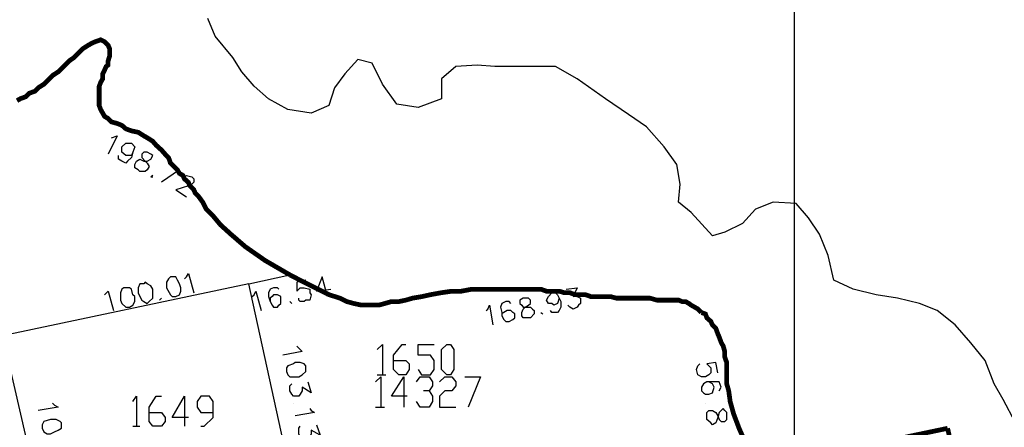
# Model space of a CAD drawing. Units: millimetres. Extents: x 0 to 769, y 0 to 548.
# Drawn here: x 175 to 210, y 509 to 523 of the extents above; entities that cross this region are included whole.
import ezdxf

# ---------------------------------------------------------------- set-up
doc = ezdxf.new("R2010")
doc.units = ezdxf.units.MM
doc.layers.add('P', color=7, linetype='Continuous')

msp = doc.modelspace()

# ---------------------------------------------------------------- linework, layer by layer
at = {"layer": 'P'}
for points in [[(202.248, 6.209), (202.248, 541.708)], [(210.115, 508.882), (209.674, 509.711), (209.356, 510.275), (209.039, 511.104), (208.527, 511.739), (207.963, 512.374), (207.328, 512.886), (206.693, 513.133), (205.917, 513.327), (205.158, 513.45), (204.329, 513.644), (203.641, 513.962), (203.447, 514.844), (203.13, 515.602), (202.742, 516.184), (202.301, 516.696), (201.489, 516.749), (200.854, 516.502), (200.396, 515.99), (199.761, 515.673), (199.32, 515.549), (198.561, 516.379), (198.12, 516.749), (198.173, 517.384), (198.05, 518.089), (197.609, 518.724), (196.974, 519.43), (196.339, 519.871), (195.51, 520.435), (194.504, 521.141), (193.728, 521.582), (192.917, 521.582), (192.282, 521.582), (191.576, 521.582), (190.941, 521.635), (190.183, 521.582), (189.671, 521.141), (189.671, 520.435), (188.842, 520.118), (188.084, 520.241), (187.572, 520.947), (187.202, 521.705), (186.69, 521.829), (186.232, 521.317), (185.861, 520.824), (185.667, 520.189), (185.032, 519.924), (184.203, 520.047), (183.515, 520.435), (183.004, 520.876), (182.563, 521.388), (182.245, 521.899), (181.61, 522.658), (181.346, 523.293)], [(177.924, 519.042), (178.118, 519.113), (177.8, 518.46)], [(178.682, 518.53), (178.629, 518.407), (178.435, 518.407), (178.294, 518.53), (178.294, 518.724), (178.435, 518.848), (178.629, 518.848), (178.753, 518.724), (178.682, 518.53), (178.629, 518.336), (178.488, 518.213), (178.435, 518.142), (178.294, 518.213), (178.171, 518.284), (178.171, 518.407)], [(179.194, 518.53), (179.07, 518.53), (179, 518.46), (179, 518.336), (179.123, 518.213), (179.194, 518.142), (179.264, 518.019), (179.194, 517.895), (179.123, 517.843), (178.929, 517.843), (178.876, 517.895), (178.753, 517.966), (178.753, 518.089), (178.806, 518.213), (178.929, 518.284), (179.07, 518.213), (179.194, 518.213), (179.317, 518.284), (179.388, 518.407), (179.317, 518.46), (179.194, 518.53)], [(179.952, 518.142), (180.34, 517.895), (179.705, 517.454)], [(179.388, 517.701), (179.317, 517.649), (179.388, 517.649)], [(180.464, 517.649), (180.587, 517.701), (180.781, 517.649), (180.852, 517.578), (180.852, 517.454), (180.781, 517.384), (180.658, 517.331), (180.217, 517.19), (180.587, 516.943)], [(180.023, 514.085), (179.952, 514.015), (179.882, 513.891), (179.882, 513.697), (180.023, 513.45), (180.076, 513.38), (180.217, 513.38), (180.34, 513.45), (180.393, 513.574), (180.393, 513.697), (180.34, 513.839), (180.27, 513.962), (180.217, 514.085), (180.076, 514.085), (180.023, 514.085)], [(180.517, 514.015), (180.587, 514.085), (180.658, 514.209), (180.852, 513.521)], [(184.785, 504.825), (182.81, 513.839), (184.274, 514.156)], [(185.614, 513.38), (185.42, 514.085), (185.226, 513.574), (185.738, 513.644)], [(182.81, 513.839), (174.043, 511.986), (165.347, 510.152)], [(179.07, 513.839), (178.929, 513.839), (178.876, 513.697), (178.876, 513.521), (178.929, 513.38), (179, 513.256), (179.07, 513.204), (179.194, 513.133), (179.264, 513.204), (179.388, 513.327), (179.388, 513.521), (179.388, 513.644), (179.317, 513.768), (179.194, 513.839), (179.123, 513.891), (179.07, 513.839)], [(184.838, 513.962), (184.521, 513.891), (184.521, 513.574), (184.591, 513.644), (184.644, 513.697), (184.785, 513.697), (184.979, 513.644), (184.979, 513.521), (185.032, 513.45), (184.979, 513.256), (184.838, 513.256), (184.785, 513.204), (184.644, 513.204), (184.591, 513.256), (184.591, 513.327)], [(177.677, 513.45), (177.8, 513.574), (177.994, 512.886)], [(178.365, 513.697), (178.294, 513.644), (178.241, 513.521), (178.241, 513.38), (178.241, 513.256), (178.294, 513.133), (178.435, 513.009), (178.559, 513.009), (178.682, 513.08), (178.753, 513.204), (178.753, 513.38), (178.682, 513.45), (178.629, 513.644), (178.559, 513.697), (178.435, 513.697), (178.365, 513.697)], [(182.933, 513.38), (183.004, 513.45), (183.057, 513.574), (183.251, 512.886)], [(183.886, 513.644), (183.833, 513.697), (183.692, 513.697), (183.568, 513.644), (183.515, 513.521), (183.515, 513.38), (183.568, 513.204), (183.639, 513.08), (183.692, 513.009), (183.833, 513.009), (183.886, 513.08), (183.956, 513.133), (183.956, 513.256), (183.956, 513.38), (183.833, 513.45), (183.692, 513.45), (183.639, 513.38), (183.568, 513.327), (183.568, 513.204)], [(193.869, 513.327), (193.799, 513.133), (193.675, 513.08), (193.605, 513.133), (193.481, 513.133), (193.411, 513.256), (193.481, 513.38), (193.605, 513.521), (193.728, 513.521), (193.799, 513.45), (193.869, 513.327), (193.922, 513.204), (193.922, 513.009), (193.869, 512.886), (193.799, 512.815), (193.605, 512.815), (193.552, 512.886)], [(194.116, 513.644), (194.504, 513.697), (194.363, 513.38), (194.434, 513.45), (194.504, 513.38), (194.628, 513.327), (194.628, 513.133), (194.557, 513.08), (194.504, 513.009), (194.363, 512.939), (194.24, 513.009), (194.169, 513.08)], [(179.705, 513.327), (179.635, 513.256), (179.705, 513.327)], [(184.274, 513.204), (184.344, 513.133)], [(191.259, 512.886), (191.329, 512.939), (191.382, 513.08), (191.506, 512.374)], [(192.141, 513.133), (192.088, 513.204), (191.964, 513.204), (191.823, 513.133), (191.77, 513.009), (191.823, 512.815), (191.823, 512.692), (191.894, 512.569), (191.964, 512.498), (192.088, 512.498), (192.211, 512.569), (192.282, 512.621), (192.282, 512.763), (192.211, 512.815), (192.141, 512.886), (192.017, 512.886), (191.894, 512.815), (191.823, 512.763), (191.823, 512.692)], [(192.582, 513.327), (192.458, 513.256), (192.458, 513.133), (192.529, 513.08), (192.582, 513.009), (192.723, 513.009), (192.846, 513.009), (192.917, 512.939), (192.97, 512.886), (192.97, 512.763), (192.846, 512.621), (192.723, 512.621), (192.582, 512.621), (192.529, 512.692), (192.529, 512.815), (192.582, 512.939), (192.652, 513.009), (192.776, 513.08), (192.846, 513.133), (192.846, 513.256), (192.776, 513.327), (192.582, 513.327)], [(193.217, 512.815), (193.287, 512.763)], [(174.043, 511.986), (176.089, 503.044)], [(184.521, 511.616), (184.591, 511.545), (184.715, 511.422), (184.027, 511.299)], [(187.378, 511.493), (187.572, 511.669), (187.572, 510.593)], [(187.96, 511.104), (188.401, 511.104), (188.525, 510.981), (188.525, 510.787), (188.401, 510.593), (188.154, 510.593), (187.96, 510.787), (187.96, 511.299), (188.278, 511.669), (188.401, 511.669)], [(188.842, 510.787), (188.966, 510.593), (189.283, 510.593), (189.407, 510.787), (189.407, 511.104), (189.283, 511.299), (188.842, 511.299), (188.842, 511.669), (189.407, 511.669)], [(189.865, 510.593), (189.671, 510.787), (189.671, 511.493), (189.865, 511.669), (189.989, 511.669), (190.112, 511.493), (190.112, 510.787), (189.989, 510.593), (189.865, 510.593)], [(184.838, 510.91), (184.785, 510.981), (184.644, 511.034), (184.468, 511.034), (184.397, 510.981), (184.203, 510.91), (184.15, 510.84), (184.15, 510.716), (184.203, 510.593), (184.274, 510.522), (184.468, 510.522), (184.591, 510.522), (184.715, 510.593), (184.838, 510.716), (184.838, 510.84), (184.838, 510.91)], [(199.514, 510.664), (199.443, 511.034), (199.126, 510.981), (199.267, 510.84), (199.267, 510.664), (199.196, 510.593), (199.073, 510.522), (198.932, 510.522), (198.808, 510.593), (198.755, 510.787), (198.808, 510.91), (198.879, 510.981)], [(187.378, 510.593), (187.696, 510.593)], [(184.909, 510.346), (185.032, 509.958), (184.715, 510.152), (184.715, 510.029), (184.644, 509.905), (184.591, 509.834), (184.397, 509.834), (184.344, 509.905), (184.274, 510.029), (184.274, 510.205), (184.344, 510.275)], [(187.325, 510.346), (187.519, 510.522), (187.519, 509.446)], [(188.454, 509.834), (187.89, 509.834), (188.331, 510.522), (188.331, 509.446)], [(188.789, 510.346), (188.913, 510.522), (189.23, 510.522), (189.354, 510.346), (189.354, 510.205), (189.23, 510.029), (189.036, 510.029)], [(189.601, 510.346), (189.795, 510.522), (190.042, 510.522), (190.183, 510.346), (190.183, 510.205), (190.042, 510.029), (189.795, 510.029), (189.601, 509.834), (189.601, 509.446), (190.183, 509.446)], [(190.5, 510.522), (191.065, 510.522), (190.624, 509.446)], [(199.567, 510.029), (199.637, 510.152), (199.567, 510.346), (199.443, 510.346), (199.267, 510.346), (199.126, 510.346), (199.002, 510.275), (198.932, 510.152), (198.932, 510.029), (199.002, 509.958), (199.073, 509.905), (199.196, 509.905), (199.32, 509.958), (199.39, 510.152), (199.32, 510.275), (199.196, 510.346), (199.126, 510.346)], [(189.23, 510.029), (189.354, 509.834), (189.354, 509.64), (189.23, 509.446), (188.913, 509.446), (188.789, 509.64)], [(175.825, 509.588), (175.895, 509.517), (176.019, 509.446), (175.313, 509.323)], [(178.682, 509.64), (178.806, 509.834), (178.806, 508.759)], [(179.264, 509.252), (179.705, 509.252), (179.829, 509.076), (179.829, 508.935), (179.705, 508.759), (179.388, 508.759), (179.264, 508.935), (179.264, 509.446), (179.511, 509.834), (179.705, 509.834)], [(180.658, 509.076), (180.076, 509.076), (180.517, 509.834), (180.517, 508.759)], [(181.099, 508.759), (181.222, 508.759), (181.54, 509.076), (181.54, 509.64), (181.416, 509.834), (181.099, 509.834), (180.975, 509.64), (180.975, 509.446), (181.099, 509.252), (181.54, 509.252)], [(184.397, 509.588), (184.397, 509.588)], [(199.073, 509.588), (199.073, 509.588)], [(184.979, 509.394), (185.032, 509.323), (185.156, 509.252), (184.468, 509.129)], [(187.325, 509.446), (187.643, 509.446)], [(199.831, 509.252), (199.761, 509.323), (199.708, 509.394), (199.637, 509.323), (199.567, 509.252), (199.514, 509.076), (199.443, 508.882), (199.32, 508.811), (199.267, 508.882), (199.126, 509.005), (199.126, 509.129), (199.126, 509.252), (199.196, 509.323), (199.32, 509.323), (199.443, 509.252), (199.514, 509.129), (199.567, 509.005), (199.637, 508.935), (199.761, 508.935), (199.831, 509.005), (199.831, 509.129), (199.831, 509.252)], [(176.142, 508.882), (176.089, 508.935), (175.948, 509.005), (175.754, 509.005), (175.507, 508.935), (175.454, 508.811), (175.454, 508.688), (175.507, 508.564), (175.631, 508.494), (175.754, 508.494), (175.895, 508.564), (176.019, 508.617), (176.142, 508.688), (176.142, 508.811), (176.142, 508.882)], [(185.226, 508.811), (185.35, 508.441), (185.032, 508.617), (185.032, 508.494), (184.979, 508.37), (184.909, 508.318), (184.715, 508.318), (184.644, 508.37), (184.591, 508.494), (184.591, 508.688), (184.644, 508.759)], [(178.682, 508.759), (178.929, 508.759)]]:
    msp.add_lwpolyline(points, dxfattribs=at)
at = {"layer": 'P', "const_width": 0.169}
for points in [[(174.555, 520.365), (174.678, 520.435), (174.872, 520.506), (174.996, 520.629), (175.19, 520.7), (175.313, 520.824), (175.507, 520.947), (175.631, 521.07), (175.825, 521.264), (176.019, 521.388), (176.213, 521.582), (176.407, 521.776), (176.583, 521.899), (176.777, 522.094), (176.901, 522.217), (177.095, 522.34), (177.218, 522.411), (177.342, 522.464), (177.536, 522.534), (177.677, 522.464), (177.73, 522.411), (177.8, 522.34), (177.853, 522.217), (177.853, 522.094), (177.853, 521.952), (177.8, 521.776), (177.8, 521.635), (177.73, 521.582), (177.677, 521.459), (177.606, 521.317), (177.606, 521.141), (177.536, 521.018), (177.483, 520.876), (177.483, 520.753), (177.483, 520.629), (177.483, 520.435), (177.483, 520.312), (177.483, 520.189), (177.536, 520.047), (177.606, 519.924), (177.677, 519.8), (177.8, 519.73), (177.924, 519.606), (178.118, 519.554), (178.294, 519.483), (178.435, 519.359), (178.629, 519.289), (178.876, 519.236), (179.07, 519.113), (179.194, 519.042), (179.388, 518.919), (179.511, 518.777), (179.705, 518.601), (179.829, 518.46), (179.952, 518.336), (180.023, 518.142), (180.146, 518.019), (180.27, 517.895), (180.34, 517.772), (180.464, 517.701), (180.517, 517.578), (180.658, 517.454), (180.711, 517.331), (180.852, 517.19), (180.905, 517.066), (181.028, 516.943), (181.169, 516.749), (181.293, 516.502), (181.54, 516.255), (181.804, 515.938), (182.175, 515.602), (182.686, 515.161), (183.392, 514.668), (184.274, 514.156)], [(184.274, 514.156), (184.785, 513.891), (185.279, 513.644), (185.667, 513.45), (186.055, 513.327), (186.302, 513.204), (186.567, 513.133), (186.814, 513.08), (187.008, 513.08), (187.202, 513.08), (187.449, 513.08), (187.643, 513.133), (187.89, 513.204), (188.154, 513.204), (188.401, 513.256), (188.648, 513.327), (188.966, 513.38), (189.283, 513.45), (189.671, 513.521), (190.042, 513.574), (190.377, 513.574), (190.747, 513.644), (191.135, 513.644), (191.506, 513.644), (191.823, 513.644), (192.141, 513.644), (192.458, 513.644), (192.723, 513.644), (192.97, 513.644), (193.217, 513.644), (193.411, 513.574), (193.675, 513.574), (193.869, 513.574), (194.046, 513.521), (194.24, 513.521), (194.434, 513.45), (194.628, 513.45), (194.804, 513.45), (194.998, 513.38), (195.263, 513.38), (195.457, 513.38), (195.704, 513.38), (195.898, 513.327), (196.145, 513.327), (196.392, 513.327), (196.656, 513.327), (196.903, 513.327), (197.097, 513.327), (197.344, 513.256), (197.485, 513.256), (197.679, 513.256), (197.856, 513.256), (197.979, 513.256), (198.12, 513.256), (198.244, 513.204), (198.367, 513.204), (198.491, 513.133), (198.561, 513.08), (198.685, 513.009), (198.808, 512.939), (198.932, 512.815)], [(198.932, 512.815), (199.073, 512.763), (199.126, 512.621), (199.267, 512.498), (199.32, 512.374), (199.443, 512.251), (199.514, 512.057), (199.567, 511.934), (199.637, 511.739), (199.708, 511.616), (199.761, 511.422), (199.761, 511.228), (199.831, 511.034), (199.831, 510.787), (199.831, 510.593), (199.831, 510.275), (199.902, 510.029), (199.955, 509.64), (200.078, 509.199), (200.272, 508.688), (200.519, 508.124)], [(193.728, 505.76), (207.698, 508.688)], [(207.698, 508.688), (207.769, 508.37)]]:
    msp.add_lwpolyline(points, dxfattribs=at)

doc.saveas('drawing.dxf')
